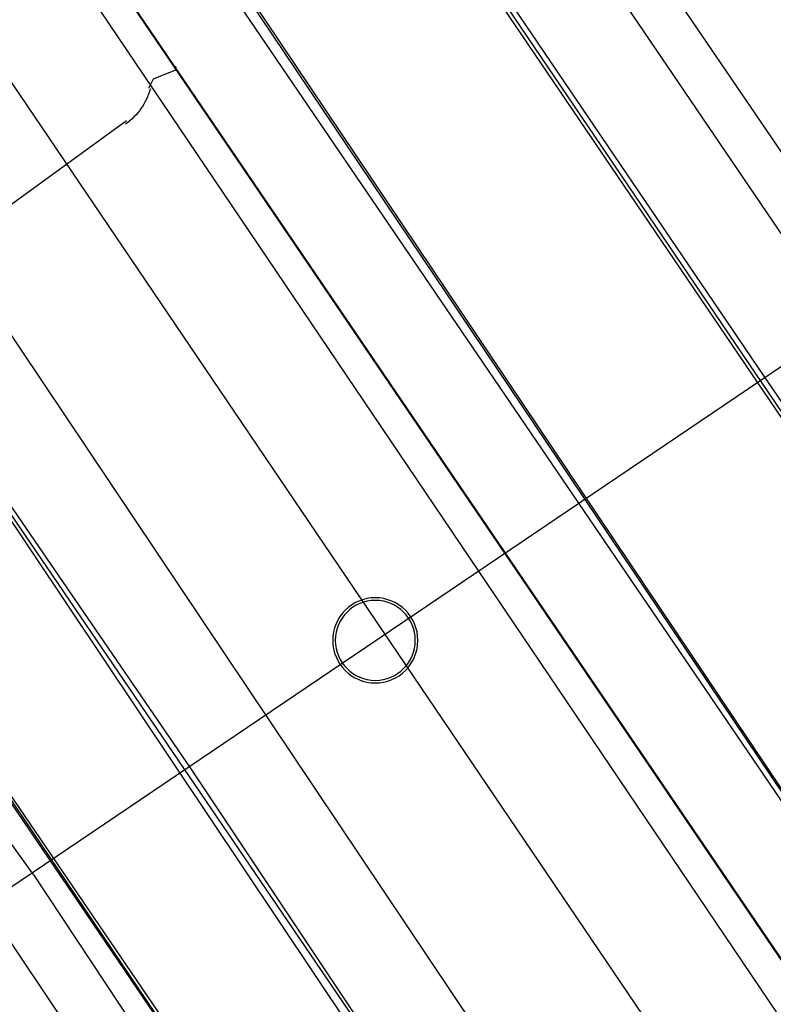
# Model space of a CAD drawing. Extents: x -500576 to -488841, y -1288003 to -1275665.
# Drawn here: x -493486 to -493486, y -1283739 to -1283739 of the extents above; entities that cross this region are included whole.
import ezdxf

# ---------------------------------------------------------------- set-up
doc = ezdxf.new("R2010")
doc.units = 0
doc.header["$MEASUREMENT"] = 0
doc.layers.add('26', color=7, linetype='CONTINUOUS')
doc.layers.add('27', color=7, linetype='CONTINUOUS')

# ---------------------------------------------------------------- blocks, each defined once
blk = doc.blocks.new('Linka')
at = {"layer": '27', "color": 1, "linetype": 'Continuous'}
for p, q in [((-288279.5536285092, -1257366.204996199), (-288288.7057981869, -1257371.199191949)), ((-288288.5918911549, -1257369.769263913), (-288287.4432284986, -1257371.877992939)), ((-288287.6786499664, -1257370.965843426), (-288287.9513308565, -1257370.462670363)), ((-288287.6786499664, -1257370.965843426), (-288287.9513308565, -1257370.462670363)), ((-288287.6786499664, -1257370.965843426), (-288287.9513308565, -1257370.462670363)), ((-288287.6786499664, -1257370.965843426), (-288287.9513308565, -1257370.462670363)), ((-288287.6936556718, -1257370.97483391), (-288287.9693340243, -1257370.467658944)), ((-288287.6936556718, -1257370.97483391), (-288287.9693340243, -1257370.467658944)), ((-288287.6936556718, -1257370.97483391), (-288287.9693340243, -1257370.467658944)), ((-288287.6936556718, -1257370.97483391), (-288287.9693340243, -1257370.467658944)), ((-288287.9963498766, -1257370.492641813), (-288287.8625065766, -1257370.73972676)), ((-288287.9963498766, -1257370.492641813), (-288287.8625065766, -1257370.73972676)), ((-288287.9963498766, -1257370.492641813), (-288287.8625065766, -1257370.73972676)), ((-288287.9963498766, -1257370.492641813), (-288287.8625065766, -1257370.73972676)), ((-288287.7336613727, -1257370.983808536), (-288287.9983530478, -1257370.497640543)), ((-288287.7336613727, -1257370.983808536), (-288287.9983530478, -1257370.497640543)), ((-288287.7336613727, -1257370.983808536), (-288287.9983530478, -1257370.497640543)), ((-288287.7336613727, -1257370.983808536), (-288287.9983530478, -1257370.497640543)), ((-288287.7326607386, -1257370.98280917), (-288287.9963536824, -1257370.498641812)), ((-288287.7326607386, -1257370.98280917), (-288287.9963536824, -1257370.498641812)), ((-288287.7326607386, -1257370.98280917), (-288287.9963536824, -1257370.498641812)), ((-288287.7326607386, -1257370.98280917), (-288287.9963536824, -1257370.498641812)), ((-288287.8247114644, -1257371.062750798), (-288288.1123752252, -1257370.532568226)), ((-288287.8247114644, -1257371.062750798), (-288288.1123752252, -1257370.532568226)), ((-288287.8247114644, -1257371.062750798), (-288288.1123752252, -1257370.532568226)), ((-288287.8247114644, -1257371.062750798), (-288288.1123752252, -1257370.532568226)), ((-288288.0723758678, -1257370.533593597), (-288287.8046892677, -1257371.027763492)), ((-288288.0723758678, -1257370.533593597), (-288287.8046892677, -1257371.027763492)), ((-288288.0723758678, -1257370.533593597), (-288287.8046892677, -1257371.027763492)), ((-288288.0723758678, -1257370.533593597), (-288287.8046892677, -1257371.027763492)), ((-288287.8036848279, -1257371.020764127), (-288288.0683790402, -1257370.538596134)), ((-288287.8036848279, -1257371.020764127), (-288288.0683790402, -1257370.538596134)), ((-288287.8036848279, -1257371.020764127), (-288288.0683790402, -1257370.538596134)), ((-288287.8036848279, -1257371.020764127), (-288288.0683790402, -1257370.538596134)), ((-288287.802684828, -1257371.020764761), (-288288.0683784055, -1257370.537596134)), ((-288287.802684828, -1257371.020764761), (-288288.0683784055, -1257370.537596134)), ((-288287.802684828, -1257371.020764761), (-288288.0683784055, -1257370.537596134)), ((-288287.802684828, -1257371.020764761), (-288288.0683784055, -1257370.537596134)), ((-288287.8397089241, -1257371.058741285), (-288288.118385373, -1257370.548564417)), ((-288287.8397089241, -1257371.058741285), (-288288.118385373, -1257370.548564417)), ((-288287.8397089241, -1257371.058741285), (-288288.118385373, -1257370.548564417)), ((-288287.8397089241, -1257371.058741285), (-288288.118385373, -1257370.548564417)), ((-288287.8346994103, -1257371.043744459), (-288288.1033853761, -1257370.548573931)), ((-288287.8346994103, -1257371.043744459), (-288288.1033853761, -1257370.548573931)), ((-288287.8346994103, -1257371.043744459), (-288288.1033853761, -1257370.548573931)), ((-288287.8346994103, -1257371.043744459), (-288288.1033853761, -1257370.548573931)), ((-288287.9596993852, -1257371.043665171), (-288288.1734532326, -1257370.655529508)), ((-288287.9596993852, -1257371.043665171), (-288288.1734532326, -1257370.655529508)), ((-288287.9596993852, -1257371.043665171), (-288288.1734532326, -1257370.655529508)), ((-288287.9596993852, -1257371.043665171), (-288288.1734532326, -1257370.655529508)), ((-288288.204464644, -1257370.673509841), (-288288.0975870859, -1257370.866577673)), ((-288288.204464644, -1257370.673509841), (-288288.0975870859, -1257370.866577673)), ((-288288.204464644, -1257370.673509841), (-288288.0975870859, -1257370.866577673)), ((-288288.204464644, -1257370.673509841), (-288288.0975870859, -1257370.866577673)), ((-288287.9967082581, -1257371.057641699), (-288288.2014684503, -1257370.679511743)), ((-288287.9967082581, -1257371.057641699), (-288288.2014684503, -1257370.679511743)), ((-288287.9967082581, -1257371.057641699), (-288288.2014684503, -1257370.679511743)), ((-288287.9967082581, -1257371.057641699), (-288288.2014684503, -1257370.679511743)), ((-288287.9967088923, -1257371.058641699), (-288288.2054690836, -1257370.680509206)), ((-288287.9967088923, -1257371.058641699), (-288288.2054690836, -1257370.680509206)), ((-288287.9967088923, -1257371.058641699), (-288288.2054690836, -1257370.680509206)), ((-288287.9967088923, -1257371.058641699), (-288288.2054690836, -1257370.680509206)), ((-288288.259483662, -1257370.703474949), (-288288.0477298143, -1257371.091609343)), ((-288288.259483662, -1257370.703474949), (-288288.0477298143, -1257371.091609343)), ((-288288.259483662, -1257370.703474949), (-288288.0477298143, -1257371.091609343)), ((-288288.259483662, -1257370.703474949), (-288288.0477298143, -1257371.091609343)), ((-288288.0517266419, -1257371.086606807), (-288288.2564874683, -1257370.70947685)), ((-288288.0517266419, -1257371.086606807), (-288288.2564874683, -1257370.70947685)), ((-288288.0517266419, -1257371.086606807), (-288288.2564874683, -1257370.70947685)), ((-288288.0517266419, -1257371.086606807), (-288288.2564874683, -1257370.70947685)), ((-288288.0497272767, -1257371.087608075), (-288288.2554861999, -1257370.707477485)), ((-288288.0497272767, -1257371.087608075), (-288288.2554861999, -1257370.707477485)), ((-288288.0497272767, -1257371.087608075), (-288288.2554861999, -1257370.707477485)), ((-288288.0497272767, -1257371.087608075), (-288288.2554861999, -1257370.707477485)), ((-288288.0747386891, -1257371.105592214), (-288288.2874925363, -1257370.717457185)), ((-288288.0747386891, -1257371.105592214), (-288288.2874925363, -1257370.717457185)), ((-288288.0747386891, -1257371.105592214), (-288288.2874925363, -1257370.717457185)), ((-288288.0747386891, -1257371.105592214), (-288288.2874925363, -1257370.717457185)), ((-288287.8625065766, -1257370.73972676), (-288287.7286626422, -1257370.985811707)), ((-288287.8625065766, -1257370.73972676), (-288287.7286626422, -1257370.985811707)), ((-288287.8625065766, -1257370.73972676), (-288287.7286626422, -1257370.985811707)), ((-288287.8625065766, -1257370.73972676), (-288287.7286626422, -1257370.985811707)), ((-288288.1616092735, -1257370.901537071), (-288288.2035616923, -1257370.826510445)), ((-288288.1616092735, -1257370.901537071), (-288288.2035616923, -1257370.826510445)), ((-288288.1616092735, -1257370.901537071), (-288288.2035616923, -1257370.826510445)), ((-288288.1616092735, -1257370.901537071), (-288288.2035616923, -1257370.826510445)), ((-288288.0975870859, -1257370.866577673), (-288287.9927107962, -1257371.061644236)), ((-288288.0975870859, -1257370.866577673), (-288287.9927107962, -1257371.061644236)), ((-288288.0975870859, -1257370.866577673), (-288287.9927107962, -1257371.061644236)), ((-288288.0975870859, -1257370.866577673), (-288287.9927107962, -1257371.061644236)), ((-288288.1616092735, -1257370.901537071), (-288288.1216593916, -1257370.980562427)), ((-288288.1616092735, -1257370.901537071), (-288288.1216593916, -1257370.980562427)), ((-288288.1616092735, -1257370.901537071), (-288288.1216593916, -1257370.980562427)), ((-288288.1616092735, -1257370.901537071), (-288288.1216593916, -1257370.980562427)), ((-288287.8686721284, -1257371.000722901), (-288287.8616683242, -1257370.994727343)), ((-288287.8686721284, -1257371.000722901), (-288287.8616683242, -1257370.994727343)), ((-288287.8686721284, -1257371.000722901), (-288287.8616683242, -1257370.994727343)), ((-288287.8686721284, -1257371.000722901), (-288287.8616683242, -1257370.994727343)), ((-288287.8726721279, -1257371.000720364), (-288287.8686721284, -1257371.000722901)), ((-288287.8726721279, -1257371.000720364), (-288287.8686721284, -1257371.000722901)), ((-288287.8726721279, -1257371.000720364), (-288287.8686721284, -1257371.000722901)), ((-288287.8726721279, -1257371.000720364), (-288287.8686721284, -1257371.000722901)), ((-288287.9396898747, -1257371.02867786), (-288287.8876733934, -1257371.00271085)), ((-288287.9396898747, -1257371.02867786), (-288287.8876733934, -1257371.00271085)), ((-288287.9396898747, -1257371.02867786), (-288287.8876733934, -1257371.00271085)), ((-288287.9396898747, -1257371.02867786), (-288287.8876733934, -1257371.00271085))]:
    blk.add_line(p, q, dxfattribs=at)
for radius in [0.01637500300000001, 0.01637500300000001, 0.01637500300000001, 0.01637500300000001, 0.01537499700000001, 0.01537499700000001, 0.01537499700000001, 0.01537499700000001]:
    blk.add_circle((-288288.0213817726, -1257370.825927489), radius, dxfattribs=at)
for centre, radius, start, end in [((-288287.8612660254, -1257370.995789868), 0.0008000020000000001, 28.61475707732678, 118.6068209665184), ((-288287.8612660254, -1257370.995789868), 0.0008000020000000001, 28.61296818473679, 118.6050320678044), ((-288287.8612660254, -1257370.995789868), 0.0008000020000000001, 28.61296818473679, 118.6050320678044), ((-288287.8612660254, -1257370.995789868), 0.0008000020000000001, 28.61296818473679, 118.6050320678044), ((-288287.8776861504, -1257371.024572959), 0.024999996, 78.41925150755762, 117.1167681758866), ((-288287.8776861504, -1257371.024572959), 0.024999996, 78.41916818227813, 117.116707090954), ((-288287.8776861504, -1257371.024572959), 0.024999996, 78.41916818227813, 117.116707090954), ((-288287.8776861504, -1257371.024572959), 0.024999996, 78.41916818227813, 117.116707090954)]:
    blk.add_arc(centre, radius, start, end, dxfattribs=at)

msp = doc.modelspace()

# ---------------------------------------------------------------- block references
at = {"layer": '26', "linetype": 'Continuous', "xscale": -1, "rotation": 242.6845410981401}
msp.add_blockref('Linka', (755972.0510655106, -1604590.82344223), dxfattribs=at)

doc.saveas('drawing.dxf')
